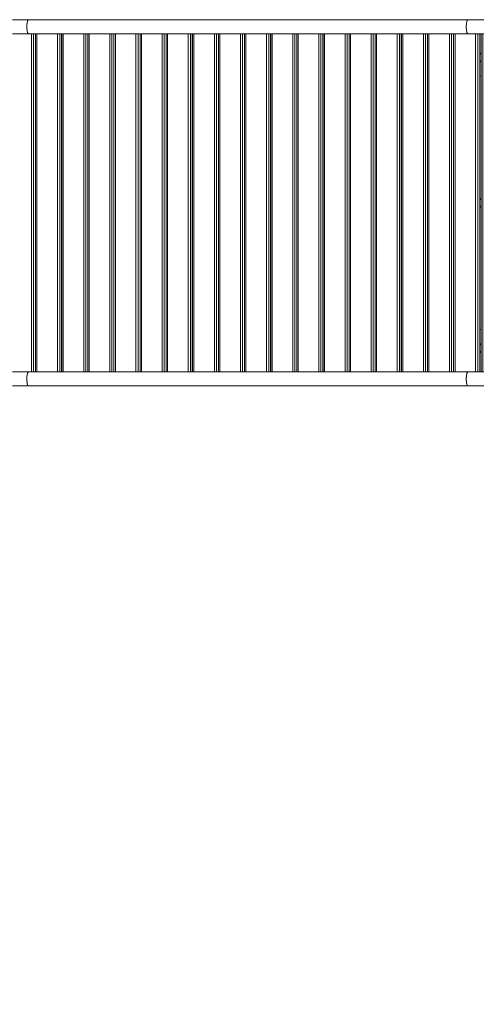
# Model space of a CAD drawing. Units: millimetres. Extents: x 14 to 194, y 25 to 271.
# Drawn here: x 121 to 135, y 106 to 133 of the extents above; entities that cross this region are included whole.
import ezdxf

# ---------------------------------------------------------------- set-up
doc = ezdxf.new("R2010")
doc.units = ezdxf.units.MM
doc.styles.add('SLDTEXTSTYLE0', font='TXT', dxfattribs={"width": 0.663})
doc.dimstyles.new('SLDDIMSTYLE0', dxfattribs={"dimtxt": 5, "dimasz": 3.302, "dimexe": 0, "dimexo": 0.0625, "dimgap": 1.25, "dimtad": 1, "dimtoh": 1, "dimlfac": 100, "dimrnd": 1e-09, "dimzin": 12, "dimdsep": 46, "dimtxsty": 'SLDTEXTSTYLE0', "dimsah": 1, "dimcen": 0.09, "dimadec": 0, "dimazin": 0, "dimtfac": 1, "dimtofl": 0, "dimtmove": 0, "dimatfit": 3, "dimfxl": 0, "dimfrac": 2, "dimtolj": 1, "dimtzin": 12, "dimarcsym": 0})

# ---------------------------------------------------------------- blocks, each defined once
blk = doc.blocks.new('*D9')
at = {"color": 7, "linetype": 'Continuous', "lineweight": 0}
for p, q in [((57.61, 130.641), (57.61, 51.515)), ((168.22, 123.931), (168.22, 51.515)), ((168.22, 52.515), (57.61, 52.515))]:
    blk.add_line(p, q, dxfattribs=at)
for points in [[(57.61, 52.515), (60.912, 52.007), (60.912, 53.023)], [(168.22, 52.515), (164.918, 53.023), (164.918, 52.007)]]:
    blk.add_solid(points, dxfattribs=at)
at = {"color": 7, "linetype": 'Continuous', "lineweight": 0, "insert": (102.647, 58.96), "char_height": 5, "attachment_point": 1, "style": 'SLDTEXTSTYLE0'}
blk.add_mtext('11000', dxfattribs=at)

msp = doc.modelspace()

# ---------------------------------------------------------------- linework, layer by layer
at = {"color": 7, "linetype": 'Continuous', "lineweight": 15}
for p, q in [((121.67848, 133.48618), (121.22611, 133.48618)), ((134.15205, 133.48618), (121.67848, 133.48618)), ((134.15205, 133.48618), (121.67848, 133.48618)), ((134.60442, 133.48618), (134.15205, 133.48618)), ((121.22611, 133.08618), (121.67848, 133.08618)), ((121.67848, 133.08618), (134.15205, 133.08618)), ((121.67848, 133.08618), (134.15205, 133.08618)), ((121.87917, 123.48618), (121.87917, 133.08618)), ((121.88078, 133.08618), (121.88078, 123.48618)), ((122.62086, 123.48618), (122.62086, 133.08618)), ((122.62247, 133.08618), (122.62247, 123.48618)), ((123.36256, 123.48618), (123.36256, 133.08618)), ((123.36416, 133.08618), (123.36416, 123.48618)), ((124.10425, 123.48618), (124.10425, 133.08618)), ((124.10586, 133.08618), (124.10586, 123.48618)), ((124.84595, 123.48618), (124.84595, 133.08618)), ((124.84755, 133.08618), (124.84755, 123.48618)), ((125.58764, 123.48618), (125.58764, 133.08618)), ((125.58924, 133.08618), (125.58924, 123.48618)), ((126.32933, 123.48618), (126.32933, 133.08618)), ((126.33094, 133.08618), (126.33094, 123.48618)), ((127.07102, 123.48618), (127.07102, 133.08618)), ((127.07263, 133.08618), (127.07263, 123.48618)), ((127.81272, 123.48618), (127.81272, 133.08618)), ((127.81432, 133.08618), (127.81432, 123.48618)), ((128.55441, 123.48618), (128.55441, 133.08618)), ((128.55602, 133.08618), (128.55602, 123.48618)), ((129.29611, 123.48618), (129.29611, 133.08618)), ((129.29771, 133.08618), (129.29771, 123.48618)), ((130.0378, 123.48618), (130.0378, 133.08618)), ((130.0394, 133.08618), (130.0394, 123.48618)), ((130.77949, 123.48618), (130.77949, 133.08618)), ((130.7811, 133.08618), (130.7811, 123.48618)), ((131.52119, 123.48618), (131.52119, 133.08618)), ((131.52279, 133.08618), (131.52279, 123.48618)), ((132.26288, 123.48618), (132.26288, 133.08618)), ((132.26448, 133.08618), (132.26448, 123.48618)), ((133.00457, 123.48618), (133.00457, 133.08618)), ((133.00618, 133.08618), (133.00618, 123.48618)), ((133.74627, 123.48618), (133.74627, 133.08618)), ((133.74787, 133.08618), (133.74787, 123.48618)), ((134.15205, 133.08618), (134.60442, 133.08618)), ((134.48796, 123.48618), (134.48796, 133.08618)), ((134.52526, 123.48618), (134.52526, 133.08618)), ((121.88078, 132.53618), (121.87917, 132.53618)), ((122.62247, 132.53618), (122.62086, 132.53618)), ((123.36416, 132.53618), (123.36256, 132.53618)), ((124.10586, 132.53618), (124.10425, 132.53618)), ((124.84755, 132.53618), (124.84595, 132.53618)), ((125.58924, 132.53618), (125.58764, 132.53618)), ((126.33094, 132.53618), (126.32933, 132.53618)), ((127.07263, 132.53618), (127.07102, 132.53618)), ((127.81432, 132.53618), (127.81272, 132.53618)), ((128.55602, 132.53618), (128.55441, 132.53618)), ((129.29771, 132.53618), (129.29611, 132.53618)), ((130.0394, 132.53618), (130.0378, 132.53618)), ((130.7811, 132.53618), (130.77949, 132.53618)), ((131.52279, 132.53618), (131.52119, 132.53618)), ((132.26448, 132.53618), (132.26288, 132.53618)), ((133.00618, 132.53618), (133.00457, 132.53618)), ((133.74787, 132.53618), (133.74627, 132.53618)), ((134.52526, 132.53618), (134.48796, 132.53618)), ((121.87917, 132.28618), (121.88078, 132.28618)), ((122.62086, 132.28618), (122.62247, 132.28618)), ((123.36256, 132.28618), (123.36416, 132.28618)), ((124.10425, 132.28618), (124.10586, 132.28618)), ((124.84595, 132.28618), (124.84755, 132.28618)), ((125.58764, 132.28618), (125.58924, 132.28618)), ((126.32933, 132.28618), (126.33094, 132.28618)), ((127.07102, 132.28618), (127.07263, 132.28618)), ((127.81272, 132.28618), (127.81432, 132.28618)), ((128.55441, 132.28618), (128.55602, 132.28618)), ((129.29611, 132.28618), (129.29771, 132.28618)), ((130.0378, 132.28618), (130.0394, 132.28618)), ((130.77949, 132.28618), (130.7811, 132.28618)), ((131.52119, 132.28618), (131.52279, 132.28618)), ((132.26288, 132.28618), (132.26448, 132.28618)), ((133.00457, 132.28618), (133.00618, 132.28618)), ((133.74627, 132.28618), (133.74787, 132.28618)), ((134.48796, 132.28618), (134.52526, 132.28618)), ((121.87917, 131.88618), (121.88078, 131.88618)), ((122.62086, 131.88618), (122.62247, 131.88618)), ((123.36256, 131.88618), (123.36416, 131.88618)), ((124.10425, 131.88618), (124.10586, 131.88618)), ((124.84595, 131.88618), (124.84755, 131.88618)), ((125.58764, 131.88618), (125.58924, 131.88618)), ((126.32933, 131.88618), (126.33094, 131.88618)), ((127.07102, 131.88618), (127.07263, 131.88618)), ((127.81272, 131.88618), (127.81432, 131.88618)), ((128.55441, 131.88618), (128.55602, 131.88618)), ((129.29611, 131.88618), (129.29771, 131.88618)), ((130.0378, 131.88618), (130.0394, 131.88618)), ((130.77949, 131.88618), (130.7811, 131.88618)), ((131.52119, 131.88618), (131.52279, 131.88618)), ((132.26288, 131.88618), (132.26448, 131.88618)), ((133.00457, 131.88618), (133.00618, 131.88618)), ((133.74627, 131.88618), (133.74787, 131.88618)), ((134.48796, 131.88618), (134.52526, 131.88618)), ((121.88078, 128.41118), (121.87917, 128.41118)), ((122.62247, 128.41118), (122.62086, 128.41118)), ((123.36416, 128.41118), (123.36256, 128.41118)), ((124.10586, 128.41118), (124.10425, 128.41118)), ((124.84755, 128.41118), (124.84595, 128.41118)), ((125.58924, 128.41118), (125.58764, 128.41118)), ((126.33094, 128.41118), (126.32933, 128.41118)), ((127.07263, 128.41118), (127.07102, 128.41118)), ((127.81432, 128.41118), (127.81272, 128.41118)), ((128.55602, 128.41118), (128.55441, 128.41118)), ((129.29771, 128.41118), (129.29611, 128.41118)), ((130.0394, 128.41118), (130.0378, 128.41118)), ((130.7811, 128.41118), (130.77949, 128.41118)), ((131.52279, 128.41118), (131.52119, 128.41118)), ((132.26448, 128.41118), (132.26288, 128.41118)), ((133.00618, 128.41118), (133.00457, 128.41118)), ((133.74787, 128.41118), (133.74627, 128.41118)), ((134.52526, 128.41118), (134.48796, 128.41118)), ((121.88078, 128.16118), (121.87917, 128.16118)), ((122.62247, 128.16118), (122.62086, 128.16118)), ((123.36416, 128.16118), (123.36256, 128.16118)), ((124.10586, 128.16118), (124.10425, 128.16118)), ((124.84755, 128.16118), (124.84595, 128.16118)), ((125.58924, 128.16118), (125.58764, 128.16118)), ((126.33094, 128.16118), (126.32933, 128.16118)), ((127.07263, 128.16118), (127.07102, 128.16118)), ((127.81432, 128.16118), (127.81272, 128.16118)), ((128.55602, 128.16118), (128.55441, 128.16118)), ((129.29771, 128.16118), (129.29611, 128.16118)), ((130.0394, 128.16118), (130.0378, 128.16118)), ((130.7811, 128.16118), (130.77949, 128.16118)), ((131.52279, 128.16118), (131.52119, 128.16118)), ((132.26448, 128.16118), (132.26288, 128.16118)), ((133.00618, 128.16118), (133.00457, 128.16118)), ((133.74787, 128.16118), (133.74627, 128.16118)), ((134.52526, 128.16118), (134.48796, 128.16118)), ((121.87917, 124.68618), (121.88078, 124.68618)), ((122.62086, 124.68618), (122.62247, 124.68618)), ((123.36256, 124.68618), (123.36416, 124.68618)), ((124.10425, 124.68618), (124.10586, 124.68618)), ((124.84595, 124.68618), (124.84755, 124.68618)), ((125.58764, 124.68618), (125.58924, 124.68618)), ((126.32933, 124.68618), (126.33094, 124.68618)), ((127.07102, 124.68618), (127.07263, 124.68618)), ((127.81272, 124.68618), (127.81432, 124.68618)), ((128.55441, 124.68618), (128.55602, 124.68618)), ((129.29611, 124.68618), (129.29771, 124.68618)), ((130.0378, 124.68618), (130.0394, 124.68618)), ((130.77949, 124.68618), (130.7811, 124.68618)), ((131.52119, 124.68618), (131.52279, 124.68618)), ((132.26288, 124.68618), (132.26448, 124.68618)), ((133.00457, 124.68618), (133.00618, 124.68618)), ((133.74627, 124.68618), (133.74787, 124.68618)), ((134.48796, 124.68618), (134.52526, 124.68618)), ((121.87917, 124.28618), (121.88078, 124.28618)), ((122.62086, 124.28618), (122.62247, 124.28618)), ((123.36256, 124.28618), (123.36416, 124.28618)), ((124.10425, 124.28618), (124.10586, 124.28618)), ((124.84595, 124.28618), (124.84755, 124.28618)), ((125.58764, 124.28618), (125.58924, 124.28618)), ((126.32933, 124.28618), (126.33094, 124.28618)), ((127.07102, 124.28618), (127.07263, 124.28618)), ((127.81272, 124.28618), (127.81432, 124.28618)), ((128.55441, 124.28618), (128.55602, 124.28618)), ((129.29611, 124.28618), (129.29771, 124.28618)), ((130.0378, 124.28618), (130.0394, 124.28618)), ((130.77949, 124.28618), (130.7811, 124.28618)), ((131.52119, 124.28618), (131.52279, 124.28618)), ((132.26288, 124.28618), (132.26448, 124.28618)), ((133.00457, 124.28618), (133.00618, 124.28618)), ((133.74627, 124.28618), (133.74787, 124.28618)), ((134.48796, 124.28618), (134.52526, 124.28618)), ((121.88078, 124.03618), (121.87917, 124.03618)), ((122.62247, 124.03618), (122.62086, 124.03618)), ((123.36416, 124.03618), (123.36256, 124.03618)), ((124.10586, 124.03618), (124.10425, 124.03618)), ((124.84755, 124.03618), (124.84595, 124.03618)), ((125.58924, 124.03618), (125.58764, 124.03618)), ((126.33094, 124.03618), (126.32933, 124.03618)), ((127.07263, 124.03618), (127.07102, 124.03618)), ((127.81432, 124.03618), (127.81272, 124.03618)), ((128.55602, 124.03618), (128.55441, 124.03618)), ((129.29771, 124.03618), (129.29611, 124.03618)), ((130.0394, 124.03618), (130.0378, 124.03618)), ((130.7811, 124.03618), (130.77949, 124.03618)), ((131.52279, 124.03618), (131.52119, 124.03618)), ((132.26448, 124.03618), (132.26288, 124.03618)), ((133.00618, 124.03618), (133.00457, 124.03618)), ((133.74787, 124.03618), (133.74627, 124.03618)), ((134.52526, 124.03618), (134.48796, 124.03618)), ((121.67848, 123.48618), (121.22611, 123.48618)), ((134.15205, 123.48618), (121.67848, 123.48618)), ((134.15205, 123.48618), (121.67848, 123.48618)), ((134.60442, 123.48618), (134.15205, 123.48618)), ((121.22611, 123.08618), (121.67848, 123.08618)), ((121.67848, 123.08618), (134.15205, 123.08618)), ((121.67848, 123.08618), (134.15205, 123.08618)), ((134.15205, 123.08618), (134.60442, 123.08618))]:
    msp.add_line(p, q, dxfattribs=at)
at = {"color": 8, "linetype": 'Continuous', "lineweight": 15}
for p, q in [((121.76372, 123.48618), (121.76372, 133.08618)), ((121.82343, 133.08618), (121.82343, 123.48618)), ((121.87797, 123.48618), (121.87797, 133.08618)), ((121.91987, 133.08618), (121.91987, 123.48618)), ((122.50542, 123.48618), (122.50542, 133.08618)), ((122.56512, 133.08618), (122.56512, 123.48618)), ((122.61966, 123.48618), (122.61966, 133.08618)), ((122.66156, 133.08618), (122.66156, 123.48618)), ((123.24711, 123.48618), (123.24711, 133.08618)), ((123.30681, 133.08618), (123.30681, 123.48618)), ((123.36135, 123.48618), (123.36135, 133.08618)), ((123.40326, 133.08618), (123.40326, 123.48618)), ((123.9888, 123.48618), (123.9888, 133.08618)), ((124.04851, 133.08618), (124.04851, 123.48618)), ((124.10305, 123.48618), (124.10305, 133.08618)), ((124.14495, 133.08618), (124.14495, 123.48618)), ((124.7305, 123.48618), (124.7305, 133.08618)), ((124.7902, 133.08618), (124.7902, 123.48618)), ((124.84474, 123.48618), (124.84474, 133.08618)), ((124.88664, 133.08618), (124.88664, 123.48618)), ((125.47219, 123.48618), (125.47219, 133.08618)), ((125.53189, 133.08618), (125.53189, 123.48618)), ((125.58643, 123.48618), (125.58643, 133.08618)), ((125.62834, 133.08618), (125.62834, 123.48618)), ((126.21388, 123.48618), (126.21388, 133.08618)), ((126.27359, 133.08618), (126.27359, 123.48618)), ((126.32813, 123.48618), (126.32813, 133.08618)), ((126.37003, 133.08618), (126.37003, 123.48618)), ((126.95558, 123.48618), (126.95558, 133.08618)), ((127.01528, 133.08618), (127.01528, 123.48618)), ((127.06982, 123.48618), (127.06982, 133.08618)), ((127.11172, 133.08618), (127.11172, 123.48618)), ((127.69727, 123.48618), (127.69727, 133.08618)), ((127.75697, 133.08618), (127.75697, 123.48618)), ((127.81151, 123.48618), (127.81151, 133.08618)), ((127.85342, 133.08618), (127.85342, 123.48618)), ((128.43896, 123.48618), (128.43896, 133.08618)), ((128.49867, 133.08618), (128.49867, 123.48618)), ((128.55321, 123.48618), (128.55321, 133.08618)), ((128.59511, 133.08618), (128.59511, 123.48618)), ((129.18066, 123.48618), (129.18066, 133.08618)), ((129.24036, 133.08618), (129.24036, 123.48618)), ((129.2949, 123.48618), (129.2949, 133.08618)), ((129.3368, 133.08618), (129.3368, 123.48618)), ((129.92235, 123.48618), (129.92235, 133.08618)), ((129.98205, 133.08618), (129.98205, 123.48618)), ((130.0366, 123.48618), (130.0366, 133.08618)), ((130.0785, 133.08618), (130.0785, 123.48618)), ((130.66404, 123.48618), (130.66404, 133.08618)), ((130.72375, 133.08618), (130.72375, 123.48618)), ((130.77829, 123.48618), (130.77829, 133.08618)), ((130.82019, 133.08618), (130.82019, 123.48618)), ((131.40574, 123.48618), (131.40574, 133.08618)), ((131.46544, 133.08618), (131.46544, 123.48618)), ((131.51998, 123.48618), (131.51998, 133.08618)), ((131.56188, 133.08618), (131.56188, 123.48618)), ((132.14743, 123.48618), (132.14743, 133.08618)), ((132.20713, 133.08618), (132.20713, 123.48618)), ((132.26167, 123.48618), (132.26167, 133.08618)), ((132.30358, 133.08618), (132.30358, 123.48618)), ((132.88912, 123.48618), (132.88912, 133.08618)), ((132.94883, 133.08618), (132.94883, 123.48618)), ((133.00337, 123.48618), (133.00337, 133.08618)), ((133.04527, 133.08618), (133.04527, 123.48618)), ((133.63082, 123.48618), (133.63082, 133.08618)), ((133.69052, 133.08618), (133.69052, 123.48618)), ((133.74506, 123.48618), (133.74506, 133.08618)), ((133.78696, 133.08618), (133.78696, 123.48618)), ((134.37251, 123.48618), (134.37251, 133.08618)), ((134.43221, 133.08618), (134.43221, 123.48618)), ((134.48676, 123.48618), (134.48676, 133.08618)), ((134.57527, 133.08618), (134.57527, 123.48618)), ((121.88078, 132.50618), (121.87917, 132.50618)), ((121.88078, 132.31618), (121.87917, 132.31618)), ((122.62247, 132.50618), (122.62086, 132.50618)), ((122.62247, 132.31618), (122.62086, 132.31618)), ((123.36416, 132.50618), (123.36256, 132.50618)), ((123.36416, 132.31618), (123.36256, 132.31618)), ((124.10586, 132.50618), (124.10425, 132.50618)), ((124.10586, 132.31618), (124.10425, 132.31618)), ((124.84755, 132.50618), (124.84595, 132.50618)), ((124.84755, 132.31618), (124.84595, 132.31618)), ((125.58924, 132.50618), (125.58764, 132.50618)), ((125.58924, 132.31618), (125.58764, 132.31618)), ((126.33094, 132.50618), (126.32933, 132.50618)), ((126.33094, 132.31618), (126.32933, 132.31618)), ((127.07263, 132.50618), (127.07102, 132.50618)), ((127.07263, 132.31618), (127.07102, 132.31618)), ((127.81432, 132.50618), (127.81272, 132.50618)), ((127.81432, 132.31618), (127.81272, 132.31618)), ((128.55602, 132.50618), (128.55441, 132.50618)), ((128.55602, 132.31618), (128.55441, 132.31618)), ((129.29771, 132.50618), (129.29611, 132.50618)), ((129.29771, 132.31618), (129.29611, 132.31618)), ((130.0394, 132.50618), (130.0378, 132.50618)), ((130.0394, 132.31618), (130.0378, 132.31618)), ((130.7811, 132.50618), (130.77949, 132.50618)), ((130.7811, 132.31618), (130.77949, 132.31618)), ((131.52279, 132.50618), (131.52119, 132.50618)), ((131.52279, 132.31618), (131.52119, 132.31618)), ((132.26448, 132.50618), (132.26288, 132.50618)), ((132.26448, 132.31618), (132.26288, 132.31618)), ((133.00618, 132.50618), (133.00457, 132.50618)), ((133.00618, 132.31618), (133.00457, 132.31618)), ((133.74787, 132.50618), (133.74627, 132.50618)), ((133.74787, 132.31618), (133.74627, 132.31618)), ((134.52526, 132.50618), (134.48796, 132.50618)), ((134.52526, 132.31618), (134.48796, 132.31618)), ((121.88078, 128.38118), (121.87917, 128.38118)), ((122.62247, 128.38118), (122.62086, 128.38118)), ((123.36416, 128.38118), (123.36256, 128.38118)), ((124.10586, 128.38118), (124.10425, 128.38118)), ((124.84755, 128.38118), (124.84595, 128.38118)), ((125.58924, 128.38118), (125.58764, 128.38118)), ((126.33094, 128.38118), (126.32933, 128.38118)), ((127.07263, 128.38118), (127.07102, 128.38118)), ((127.81432, 128.38118), (127.81272, 128.38118)), ((128.55602, 128.38118), (128.55441, 128.38118)), ((129.29771, 128.38118), (129.29611, 128.38118)), ((130.0394, 128.38118), (130.0378, 128.38118)), ((130.7811, 128.38118), (130.77949, 128.38118)), ((131.52279, 128.38118), (131.52119, 128.38118)), ((132.26448, 128.38118), (132.26288, 128.38118)), ((133.00618, 128.38118), (133.00457, 128.38118)), ((133.74787, 128.38118), (133.74627, 128.38118)), ((134.52526, 128.38118), (134.48796, 128.38118)), ((121.88078, 128.19118), (121.87917, 128.19118)), ((122.62247, 128.19118), (122.62086, 128.19118)), ((123.36416, 128.19118), (123.36256, 128.19118)), ((124.10586, 128.19118), (124.10425, 128.19118)), ((124.84755, 128.19118), (124.84595, 128.19118)), ((125.58924, 128.19118), (125.58764, 128.19118)), ((126.33094, 128.19118), (126.32933, 128.19118)), ((127.07263, 128.19118), (127.07102, 128.19118)), ((127.81432, 128.19118), (127.81272, 128.19118)), ((128.55602, 128.19118), (128.55441, 128.19118)), ((129.29771, 128.19118), (129.29611, 128.19118)), ((130.0394, 128.19118), (130.0378, 128.19118)), ((130.7811, 128.19118), (130.77949, 128.19118)), ((131.52279, 128.19118), (131.52119, 128.19118)), ((132.26448, 128.19118), (132.26288, 128.19118)), ((133.00618, 128.19118), (133.00457, 128.19118)), ((133.74787, 128.19118), (133.74627, 128.19118)), ((134.52526, 128.19118), (134.48796, 128.19118)), ((121.88078, 124.25618), (121.87917, 124.25618)), ((122.62247, 124.25618), (122.62086, 124.25618)), ((123.36416, 124.25618), (123.36256, 124.25618)), ((124.10586, 124.25618), (124.10425, 124.25618)), ((124.84755, 124.25618), (124.84595, 124.25618)), ((125.58924, 124.25618), (125.58764, 124.25618)), ((126.33094, 124.25618), (126.32933, 124.25618)), ((127.07263, 124.25618), (127.07102, 124.25618)), ((127.81432, 124.25618), (127.81272, 124.25618)), ((128.55602, 124.25618), (128.55441, 124.25618)), ((129.29771, 124.25618), (129.29611, 124.25618)), ((130.0394, 124.25618), (130.0378, 124.25618)), ((130.7811, 124.25618), (130.77949, 124.25618)), ((131.52279, 124.25618), (131.52119, 124.25618)), ((132.26448, 124.25618), (132.26288, 124.25618)), ((133.00618, 124.25618), (133.00457, 124.25618)), ((133.74787, 124.25618), (133.74627, 124.25618)), ((134.52526, 124.25618), (134.48796, 124.25618)), ((121.88078, 124.06618), (121.87917, 124.06618)), ((122.62247, 124.06618), (122.62086, 124.06618)), ((123.36416, 124.06618), (123.36256, 124.06618)), ((124.10586, 124.06618), (124.10425, 124.06618)), ((124.84755, 124.06618), (124.84595, 124.06618)), ((125.58924, 124.06618), (125.58764, 124.06618)), ((126.33094, 124.06618), (126.32933, 124.06618)), ((127.07263, 124.06618), (127.07102, 124.06618)), ((127.81432, 124.06618), (127.81272, 124.06618)), ((128.55602, 124.06618), (128.55441, 124.06618)), ((129.29771, 124.06618), (129.29611, 124.06618)), ((130.0394, 124.06618), (130.0378, 124.06618)), ((130.7811, 124.06618), (130.77949, 124.06618)), ((131.52279, 124.06618), (131.52119, 124.06618)), ((132.26448, 124.06618), (132.26288, 124.06618)), ((133.00618, 124.06618), (133.00457, 124.06618)), ((133.74787, 124.06618), (133.74627, 124.06618)), ((134.52526, 124.06618), (134.48796, 124.06618))]:
    msp.add_line(p, q, dxfattribs=at)
at = {"color": 8, "linetype": 'Continuous', "lineweight": 15, "flags": 128}
for points in [[(121.67848, 133.48618), (121.67395, 133.48518), (121.66799, 133.48073), (121.66222, 133.47282), (121.65674, 133.46157), (121.65164, 133.4472), (121.64703, 133.42995), (121.64298, 133.41013), (121.63956, 133.38811), (121.63683, 133.36426), (121.63485, 133.33902), (121.63364, 133.31284), (121.63324, 133.28618)], [(121.67848, 133.08618), (121.67697, 133.08629), (121.67095, 133.08897), (121.66507, 133.09516), (121.65944, 133.10477), (121.65414, 133.1176), (121.64927, 133.13345), (121.64493, 133.15202), (121.64118, 133.17299), (121.6381, 133.19598), (121.63574, 133.22058), (121.63415, 133.24635), (121.63334, 133.27282), (121.63334, 133.29954), (121.63415, 133.32602), (121.63574, 133.35179), (121.6381, 133.37638), (121.64118, 133.39937), (121.64493, 133.42034), (121.64927, 133.43891), (121.65414, 133.45476), (121.65944, 133.4676), (121.66507, 133.4772), (121.67095, 133.4834), (121.67697, 133.48607), (121.67848, 133.48618)], [(134.15205, 133.48618), (134.14753, 133.48518), (134.14157, 133.48073), (134.1358, 133.47282), (134.13031, 133.46157), (134.12522, 133.4472), (134.12061, 133.42995), (134.11655, 133.41013), (134.11313, 133.38811), (134.11041, 133.36426), (134.10843, 133.33902), (134.10722, 133.31284), (134.10682, 133.28618)], [(134.15205, 133.08618), (134.15054, 133.08629), (134.14453, 133.08897), (134.13865, 133.09516), (134.13301, 133.10477), (134.12771, 133.1176), (134.12285, 133.13345), (134.1185, 133.15202), (134.11476, 133.17299), (134.11168, 133.19598), (134.10932, 133.22058), (134.10772, 133.24635), (134.10692, 133.27282), (134.10692, 133.29954), (134.10772, 133.32602), (134.10932, 133.35179), (134.11168, 133.37638), (134.11476, 133.39937), (134.1185, 133.42034), (134.12285, 133.43891), (134.12771, 133.45476), (134.13301, 133.4676), (134.13865, 133.4772), (134.14453, 133.4834), (134.15054, 133.48607), (134.15205, 133.48618)], [(121.63324, 133.28618), (121.63364, 133.25953), (121.63485, 133.23334), (121.63683, 133.20811), (121.63956, 133.18426), (121.64298, 133.16223), (121.64703, 133.14242), (121.65164, 133.12517), (121.65674, 133.11079), (121.66222, 133.09955), (121.66799, 133.09163), (121.67395, 133.08719), (121.67848, 133.08618)], [(134.10682, 133.28618), (134.10722, 133.25953), (134.10843, 133.23334), (134.11041, 133.20811), (134.11313, 133.18426), (134.11655, 133.16223), (134.12061, 133.14242), (134.12522, 133.12517), (134.13031, 133.11079), (134.1358, 133.09955), (134.14157, 133.09163), (134.14753, 133.08719), (134.15205, 133.08618)], [(121.67848, 123.48618), (121.67395, 123.48518), (121.66799, 123.48073), (121.66222, 123.47282), (121.65674, 123.46157), (121.65164, 123.4472), (121.64703, 123.42995), (121.64298, 123.41013), (121.63956, 123.38811), (121.63683, 123.36426), (121.63485, 123.33902), (121.63364, 123.31284), (121.63324, 123.28618)], [(121.63324, 123.28618), (121.63364, 123.25953), (121.63485, 123.23334), (121.63683, 123.20811), (121.63956, 123.18426), (121.64298, 123.16223), (121.64703, 123.14242), (121.65164, 123.12517), (121.65674, 123.11079), (121.66222, 123.09955), (121.66799, 123.09163), (121.67395, 123.08719), (121.67848, 123.08618)], [(121.67848, 123.08618), (121.67697, 123.08629), (121.67095, 123.08897), (121.66507, 123.09516), (121.65944, 123.10477), (121.65414, 123.1176), (121.64927, 123.13345), (121.64493, 123.15202), (121.64118, 123.17299), (121.6381, 123.19598), (121.63574, 123.22058), (121.63415, 123.24635), (121.63334, 123.27282), (121.63334, 123.29954), (121.63415, 123.32602), (121.63574, 123.35179), (121.6381, 123.37638), (121.64118, 123.39937), (121.64493, 123.42034), (121.64927, 123.43891), (121.65414, 123.45476), (121.65944, 123.4676), (121.66507, 123.4772), (121.67095, 123.4834), (121.67697, 123.48607), (121.67848, 123.48618)], [(134.15205, 123.48618), (134.14753, 123.48518), (134.14157, 123.48073), (134.1358, 123.47282), (134.13031, 123.46157), (134.12522, 123.4472), (134.12061, 123.42995), (134.11655, 123.41013), (134.11313, 123.38811), (134.11041, 123.36426), (134.10843, 123.33902), (134.10722, 123.31284), (134.10682, 123.28618)], [(134.10682, 123.28618), (134.10722, 123.25953), (134.10843, 123.23334), (134.11041, 123.20811), (134.11313, 123.18426), (134.11655, 123.16223), (134.12061, 123.14242), (134.12522, 123.12517), (134.13031, 123.11079), (134.1358, 123.09955), (134.14157, 123.09163), (134.14753, 123.08719), (134.15205, 123.08618)], [(134.15205, 123.08618), (134.15054, 123.08629), (134.14453, 123.08897), (134.13865, 123.09516), (134.13301, 123.10477), (134.12771, 123.1176), (134.12285, 123.13345), (134.1185, 123.15202), (134.11476, 123.17299), (134.11168, 123.19598), (134.10932, 123.22058), (134.10772, 123.24635), (134.10692, 123.27282), (134.10692, 123.29954), (134.10772, 123.32602), (134.10932, 123.35179), (134.11168, 123.37638), (134.11476, 123.39937), (134.1185, 123.42034), (134.12285, 123.43891), (134.12771, 123.45476), (134.13301, 123.4676), (134.13865, 123.4772), (134.14453, 123.4834), (134.15054, 123.48607), (134.15205, 123.48618)]]:
    msp.add_lwpolyline(points, dxfattribs=at)

# ---------------------------------------------------------------- dimensions: what is measured, and where the dimension line sits
at = {"color": 7, "linetype": 'Continuous', "lineweight": 0}
dim = msp.add_linear_dim(base=(57.61027, 52.51496), p1=(168.22027, 124.93118), p2=(57.61027, 131.64118), dimstyle='SLDDIMSTYLE0', dxfattribs=at)
dim.commit()
dim.dimension.update_dxf_attribs({"geometry": '*D9', "text_midpoint": (111.88079, 52.51496), "dimtype": 160})

doc.saveas('drawing.dxf')
